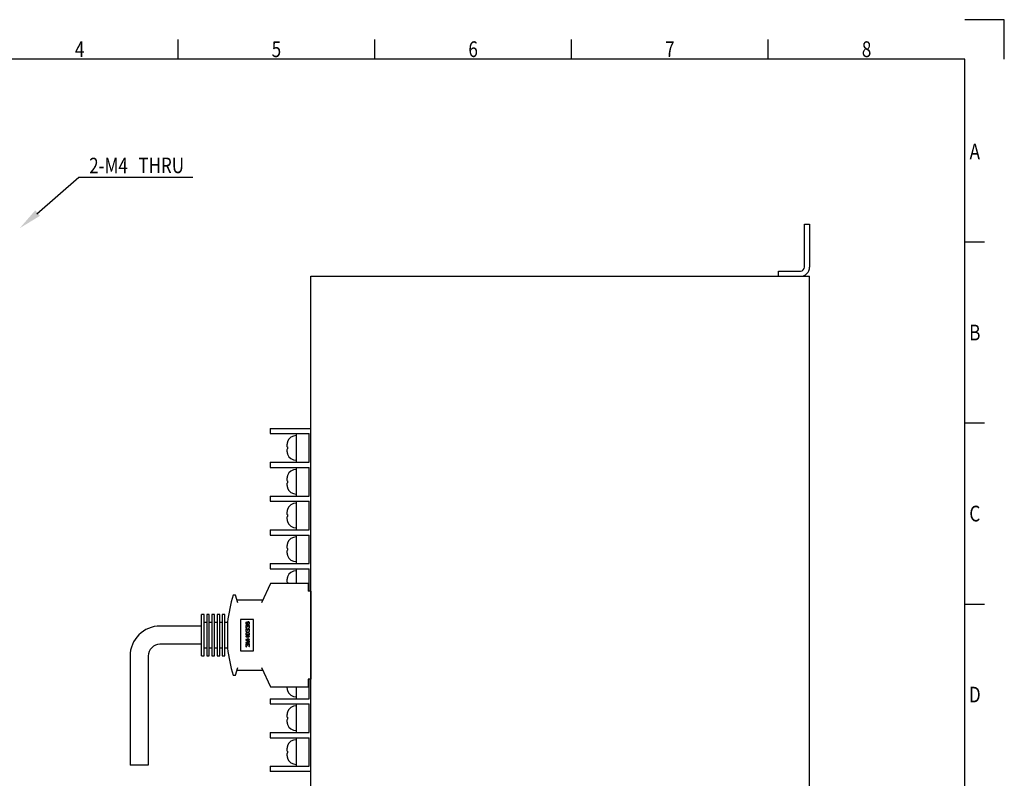
# Model space of a CAD drawing. Units: millimetres. Extents: x -673 to -37, y -95 to 354.
# Drawn here: x -416 to -37, y 62 to 354 of the extents above; entities that cross this region are included whole.
import ezdxf
from ezdxf.enums import TextEntityAlignment as Align

# ---------------------------------------------------------------- set-up
doc = ezdxf.new("R2010")
doc.units = ezdxf.units.MM
doc.header["$LTSCALE"] = 10
doc.layers.get('0').update_dxf_attribs({"linetype": 'CONTINUOUS'})
doc.layers.add('DEF_LAYER_ASSEM_MEMBER', color=7, linetype='CONTINUOUS')
doc.layers.add('DEF_LAYER_DIM', color=7, linetype='CONTINUOUS')
doc.styles.get("Standard").update_dxf_attribs({"font": 'txt.shx', "width": 0.8, "bigfont": 'whgtxt.shx'})

# ---------------------------------------------------------------- blocks, each defined once
blk = doc.blocks.new('A$C66BB6E48')
at = {"layer": 'DEF_LAYER_ASSEM_MEMBER', "color": 7, "linetype": 'Continuous'}
for p, q in [((54.02, 69.9), (50.55, 62.48)), ((68.5, 69.9), (54.02, 69.9)), ((68.5, 69.9), (68.5, 66.9)), ((40.55, 65.34), (39.63, 65.34)), ((41.5, 62.48), (40.55, 65.34)), ((69.5, 66.9), (68.5, 66.9)), ((69.5, 66.9), (69.5, 33.1)), ((51.02, 63.48), (41.17, 63.48)), ((28.5, 58), (27.5, 58)), ((27.5, 42), (27.5, 58)), ((28.5, 42), (28.5, 58)), ((30.5, 58), (29.5, 58)), ((29.5, 58), (29.5, 42)), ((30.5, 42), (30.5, 58)), ((32.5, 58), (31.5, 58)), ((31.5, 58), (31.5, 42)), ((32.5, 42), (32.5, 58)), ((34.5, 58), (33.5, 58)), ((33.5, 58), (33.5, 42)), ((34.5, 42), (34.5, 58)), ((36.5, 58), (35.5, 58)), ((35.5, 58), (35.5, 42)), ((36.5, 42), (36.5, 58)), ((27.5, 53.5), (11.5, 53.5)), ((28.5, 55), (29.5, 55)), ((30.5, 55), (31.5, 55)), ((32.5, 55), (33.5, 55)), ((34.5, 55), (35.5, 55)), ((36.5, 55), (37.5, 55)), ((37.5, 55), (37.5, 45)), ((47.5, 56), (42.5, 56)), ((42.5, 56), (42.5, 44)), ((44.54, 54.84), (44.5, 54.68)), ((44.5, 54.68), (44.5, 54.56)), ((44.5, 54.56), (44.54, 54.4)), ((44.54, 53.5), (44.5, 53.28)), ((44.5, 53.28), (44.5, 53.22)), ((44.5, 53.22), (44.54, 53)), ((44.63, 55), (44.54, 54.84)), ((44.54, 54.4), (44.63, 54.25)), ((44.6, 53.62), (44.54, 53.5)), ((44.73, 53.75), (44.6, 53.62)), ((44.76, 55.09), (44.63, 55)), ((44.63, 54.25), (44.76, 54.15)), ((44.66, 54.72), (44.69, 54.81)), ((44.66, 54.53), (44.66, 54.72)), ((44.69, 54.43), (44.66, 54.53)), ((44.66, 53.31), (44.69, 53.47)), ((44.66, 53.18), (44.66, 53.31)), ((44.69, 53.03), (44.66, 53.18)), ((44.69, 54.81), (44.76, 54.9)), ((44.76, 54.34), (44.69, 54.43)), ((44.69, 53.47), (44.76, 53.56)), ((44.85, 53.78), (44.73, 53.75)), ((44.85, 55.12), (44.76, 55.09)), ((44.76, 54.9), (44.85, 54.97)), ((44.85, 54.28), (44.76, 54.34)), ((44.76, 54.15), (44.92, 54.09)), ((44.76, 53.56), (44.85, 53.62)), ((44.85, 54.97), (44.85, 55.12)), ((44.95, 54.25), (44.85, 54.28)), ((44.92, 53.78), (44.85, 53.78)), ((44.85, 53.62), (44.92, 53.62)), ((44.92, 54.09), (45.14, 54.06)), ((45.05, 53.75), (44.92, 53.78)), ((44.92, 53.62), (45.05, 53.56)), ((45.14, 54.22), (44.95, 54.25)), ((45.08, 54.87), (45.05, 54.72)), ((45.05, 54.72), (45.05, 54.56)), ((45.05, 54.56), (45.08, 54.4)), ((45.14, 53.68), (45.05, 53.75)), ((45.05, 53.56), (45.11, 53.5)), ((45.17, 55.03), (45.08, 54.87)), ((45.08, 54.4), (45.21, 54.22)), ((45.11, 53.5), (45.17, 53.31)), ((45.21, 54.22), (45.14, 54.22)), ((45.14, 54.06), (45.37, 54.06)), ((45.24, 53.56), (45.14, 53.68)), ((45.27, 55.12), (45.17, 55.03)), ((45.17, 53.31), (45.17, 53.18)), ((45.17, 53.18), (45.3, 53.18)), ((45.21, 54.75), (45.24, 54.84)), ((45.21, 54.53), (45.21, 54.75)), ((45.24, 54.43), (45.21, 54.53)), ((45.24, 54.84), (45.3, 54.93)), ((45.3, 54.34), (45.24, 54.43)), ((45.3, 53.72), (45.24, 53.56)), ((45.43, 55.18), (45.27, 55.12)), ((45.3, 54.93), (45.37, 55)), ((45.37, 54.28), (45.3, 54.34)), ((45.4, 53.78), (45.3, 53.72)), ((45.3, 53.31), (45.33, 53.5)), ((45.3, 53.18), (45.3, 53.31)), ((45.33, 53.5), (45.4, 53.59)), ((45.37, 55), (45.46, 55.03)), ((45.46, 54.25), (45.37, 54.28)), ((45.37, 54.06), (45.59, 54.09)), ((45.52, 53.81), (45.4, 53.78)), ((45.4, 53.59), (45.52, 53.65)), ((45.59, 55.18), (45.43, 55.18)), ((45.46, 55.03), (45.56, 55.03)), ((45.56, 54.25), (45.46, 54.25)), ((45.65, 53.81), (45.52, 53.81)), ((45.52, 53.65), (45.65, 53.65)), ((45.56, 55.03), (45.65, 55)), ((45.65, 54.28), (45.56, 54.25)), ((45.75, 55.12), (45.59, 55.18)), ((45.59, 54.09), (45.75, 54.15)), ((45.65, 55), (45.75, 54.93)), ((45.75, 54.34), (45.65, 54.28)), ((45.75, 53.78), (45.65, 53.81)), ((45.65, 53.65), (45.72, 53.62)), ((45.72, 53.62), (45.78, 53.56)), ((45.88, 55.03), (45.75, 55.12)), ((45.75, 54.93), (45.81, 54.84)), ((45.81, 54.43), (45.75, 54.34)), ((45.75, 54.15), (45.88, 54.25)), ((45.84, 53.72), (45.75, 53.78)), ((45.78, 53.56), (45.81, 53.5)), ((45.81, 54.84), (45.84, 54.75)), ((45.84, 54.53), (45.81, 54.43)), ((45.81, 53.5), (45.84, 53.34)), ((45.84, 53.15), (45.81, 53)), ((45.84, 54.75), (45.84, 54.53)), ((45.91, 53.62), (45.84, 53.72)), ((45.84, 53.34), (45.84, 53.15)), ((45.97, 54.87), (45.88, 55.03)), ((45.88, 54.25), (45.97, 54.4)), ((45.97, 53.5), (45.91, 53.62)), ((46, 54.72), (45.97, 54.87)), ((45.97, 54.4), (46, 54.56)), ((46, 53.37), (45.97, 53.5)), ((45.97, 53), (46, 53.12)), ((46, 54.56), (46, 54.72)), ((46, 53.12), (46, 53.37)), ((47.5, 44), (47.5, 56)), ((44.54, 52.12), (44.5, 51.9)), ((44.5, 51.9), (44.5, 51.84)), ((44.5, 51.84), (44.54, 51.62)), ((44.54, 50.68), (44.5, 50.5)), ((44.5, 50.5), (44.54, 50.31)), ((46, 49.68), (44.5, 49.68)), ((44.5, 49.68), (44.5, 49.5)), ((44.5, 49.5), (44.73, 49.31)), ((44.54, 53), (44.6, 52.87)), ((44.6, 52.25), (44.54, 52.12)), ((44.54, 51.62), (44.6, 51.5)), ((44.63, 50.84), (44.54, 50.68)), ((44.54, 50.31), (44.63, 50.15)), ((44.6, 52.87), (44.73, 52.75)), ((44.73, 52.37), (44.6, 52.25)), ((44.6, 51.5), (44.73, 51.37)), ((44.73, 50.93), (44.63, 50.84)), ((44.63, 50.15), (44.73, 50.06)), ((44.66, 51.93), (44.69, 52.09)), ((44.66, 51.81), (44.66, 51.93)), ((44.69, 51.65), (44.66, 51.81)), ((44.66, 50.5), (44.69, 50.65)), ((44.69, 50.34), (44.66, 50.5)), ((44.69, 50.65), (44.76, 50.75)), ((44.76, 50.25), (44.69, 50.34)), ((44.76, 52.93), (44.69, 53.03)), ((44.69, 52.09), (44.76, 52.18)), ((44.76, 51.56), (44.69, 51.65)), ((44.73, 52.75), (44.85, 52.72)), ((44.85, 52.4), (44.73, 52.37)), ((44.73, 51.37), (44.85, 51.34)), ((44.85, 51), (44.73, 50.93)), ((44.73, 50.06), (44.85, 50)), ((44.73, 49.31), (44.98, 49.31)), ((44.85, 52.87), (44.76, 52.93)), ((44.76, 52.18), (44.85, 52.25)), ((44.85, 51.5), (44.76, 51.56)), ((44.76, 50.75), (44.95, 50.87)), ((44.95, 50.12), (44.76, 50.25)), ((44.76, 49.5), (46, 49.5)), ((44.98, 49.31), (44.76, 49.5)), ((44.85, 52.72), (44.85, 52.87)), ((44.92, 52.4), (44.85, 52.4)), ((44.85, 52.25), (44.92, 52.25)), ((44.85, 51.34), (44.85, 51.5)), ((44.95, 51.03), (44.85, 51)), ((44.85, 50), (44.95, 49.97)), ((45.05, 52.37), (44.92, 52.4)), ((44.92, 52.25), (45.05, 52.18)), ((45.11, 51.06), (44.95, 51.03)), ((44.95, 50.87), (45.14, 50.9)), ((45.14, 50.09), (44.95, 50.12)), ((44.95, 49.97), (45.11, 49.93)), ((45.14, 52.31), (45.05, 52.37)), ((45.05, 52.18), (45.11, 52.12)), ((45.11, 52.12), (45.17, 51.93)), ((45.4, 51.06), (45.11, 51.06)), ((45.11, 49.93), (45.4, 49.93)), ((45.24, 52.18), (45.14, 52.31)), ((45.14, 50.9), (45.37, 50.9)), ((45.37, 50.09), (45.14, 50.09)), ((45.17, 51.93), (45.17, 51.81)), ((45.17, 51.81), (45.3, 51.81)), ((45.3, 52.34), (45.24, 52.18)), ((45.4, 52.4), (45.3, 52.34)), ((45.3, 51.93), (45.33, 52.12)), ((45.3, 51.81), (45.3, 51.93)), ((45.33, 52.12), (45.4, 52.22)), ((45.37, 50.9), (45.56, 50.87)), ((45.56, 50.12), (45.37, 50.09)), ((45.52, 52.43), (45.4, 52.4)), ((45.4, 52.22), (45.52, 52.28)), ((45.56, 51.03), (45.4, 51.06)), ((45.4, 49.93), (45.56, 49.97)), ((45.65, 52.43), (45.52, 52.43)), ((45.52, 52.28), (45.65, 52.28)), ((45.65, 51), (45.56, 51.03)), ((45.56, 50.87), (45.75, 50.75)), ((45.75, 50.25), (45.56, 50.12)), ((45.56, 49.97), (45.65, 50)), ((45.72, 52.87), (45.65, 52.84)), ((45.65, 52.84), (45.65, 52.68)), ((45.65, 52.68), (45.75, 52.72)), ((45.75, 52.4), (45.65, 52.43)), ((45.65, 52.28), (45.72, 52.25)), ((45.72, 51.5), (45.65, 51.47)), ((45.65, 51.47), (45.65, 51.31)), ((45.65, 51.31), (45.75, 51.34)), ((45.78, 50.93), (45.65, 51)), ((45.65, 50), (45.78, 50.06)), ((45.78, 52.93), (45.72, 52.87)), ((45.72, 52.25), (45.78, 52.18)), ((45.78, 51.56), (45.72, 51.5)), ((45.75, 52.72), (45.84, 52.78)), ((45.84, 52.34), (45.75, 52.4)), ((45.75, 51.34), (45.84, 51.4)), ((45.75, 50.75), (45.81, 50.65)), ((45.81, 50.34), (45.75, 50.25)), ((45.81, 53), (45.78, 52.93)), ((45.78, 52.18), (45.81, 52.12)), ((45.81, 51.62), (45.78, 51.56)), ((45.88, 50.84), (45.78, 50.93)), ((45.78, 50.06), (45.88, 50.15)), ((45.81, 52.12), (45.84, 51.97)), ((45.84, 51.78), (45.81, 51.62)), ((45.81, 50.65), (45.84, 50.5)), ((45.84, 50.5), (45.81, 50.34)), ((45.84, 52.78), (45.91, 52.87)), ((45.91, 52.25), (45.84, 52.34)), ((45.84, 51.97), (45.84, 51.78)), ((45.84, 51.4), (45.91, 51.5)), ((45.97, 50.68), (45.88, 50.84)), ((45.88, 50.15), (45.97, 50.31)), ((45.91, 52.87), (45.97, 53)), ((45.97, 52.12), (45.91, 52.25)), ((45.91, 51.5), (45.97, 51.62)), ((46, 52), (45.97, 52.12)), ((45.97, 51.62), (46, 51.75)), ((46, 50.5), (45.97, 50.68)), ((45.97, 50.31), (46, 50.5)), ((46, 51.75), (46, 52)), ((46, 49.5), (46, 49.68)), ((27.5, 46.5), (11.5, 46.5)), ((46, 48.37), (44.5, 48.37)), ((44.5, 48.37), (44.5, 48.09)), ((44.5, 48.09), (45.84, 47.62)), ((45.84, 47.62), (44.5, 47.15)), ((44.5, 47.15), (44.5, 46.87)), ((44.5, 46.87), (46, 46.87)), ((44.54, 46.31), (44.5, 46.09)), ((44.5, 46.09), (44.5, 46.03)), ((44.5, 46.03), (44.54, 45.81)), ((44.6, 46.43), (44.54, 46.31)), ((44.54, 45.81), (44.6, 45.68)), ((44.73, 46.56), (44.6, 46.43)), ((44.6, 45.68), (44.73, 45.56)), ((44.66, 46.12), (44.69, 46.28)), ((44.66, 46), (44.66, 46.12)), ((44.69, 45.84), (44.66, 46)), ((44.69, 46.28), (44.76, 46.37)), ((44.76, 45.75), (44.69, 45.84)), ((44.85, 46.59), (44.73, 46.56)), ((44.73, 45.56), (44.85, 45.53)), ((44.76, 46.37), (44.85, 46.43)), ((44.85, 45.68), (44.76, 45.75)), ((44.82, 48.18), (46, 48.18)), ((46, 47.75), (44.82, 48.18)), ((44.82, 47.06), (46, 47.5)), ((46, 47.06), (44.82, 47.06)), ((44.92, 46.59), (44.85, 46.59)), ((44.85, 46.43), (44.92, 46.43)), ((44.85, 45.53), (44.85, 45.68)), ((45.05, 46.56), (44.92, 46.59)), ((44.92, 46.43), (45.05, 46.37)), ((45.14, 46.5), (45.05, 46.56)), ((45.05, 46.37), (45.11, 46.31)), ((45.11, 46.31), (45.17, 46.12)), ((45.24, 46.37), (45.14, 46.5)), ((45.17, 46.12), (45.17, 46)), ((45.17, 46), (45.3, 46)), ((45.3, 46.53), (45.24, 46.37)), ((45.46, 49.06), (45.3, 49.06)), ((45.3, 49.06), (45.3, 48.62)), ((45.3, 48.62), (45.46, 48.62)), ((45.4, 46.59), (45.3, 46.53)), ((45.3, 46.12), (45.33, 46.31)), ((45.3, 46), (45.3, 46.12)), ((45.33, 46.31), (45.4, 46.4)), ((45.52, 46.62), (45.4, 46.59)), ((45.4, 46.4), (45.52, 46.47)), ((45.46, 48.62), (45.46, 49.06)), ((45.65, 46.62), (45.52, 46.62)), ((45.52, 46.47), (45.65, 46.47)), ((45.75, 46.59), (45.65, 46.62)), ((45.65, 46.47), (45.72, 46.43)), ((45.72, 45.68), (45.65, 45.65)), ((45.65, 45.65), (45.65, 45.5)), ((45.65, 45.5), (45.75, 45.53)), ((45.72, 46.43), (45.78, 46.37)), ((45.78, 45.75), (45.72, 45.68)), ((45.84, 46.53), (45.75, 46.59)), ((45.75, 45.53), (45.84, 45.59)), ((45.78, 46.37), (45.81, 46.31)), ((45.81, 45.81), (45.78, 45.75)), ((45.81, 46.31), (45.84, 46.15)), ((45.84, 45.97), (45.81, 45.81)), ((45.91, 46.43), (45.84, 46.53)), ((45.84, 46.15), (45.84, 45.97)), ((45.84, 45.59), (45.91, 45.68)), ((45.97, 46.31), (45.91, 46.43)), ((45.91, 45.68), (45.97, 45.81)), ((46, 46.18), (45.97, 46.31)), ((45.97, 45.81), (46, 45.93)), ((46, 48.18), (46, 48.37)), ((46, 47.5), (46, 47.75)), ((46, 46.87), (46, 47.06)), ((46, 45.93), (46, 46.18)), ((0, 42), (0, 0)), ((7, 42), (7, 0)), ((27.5, 42), (28.5, 42)), ((29.5, 45), (28.5, 45)), ((29.5, 42), (30.5, 42)), ((31.5, 45), (30.5, 45)), ((31.5, 42), (32.5, 42)), ((33.5, 45), (32.5, 45)), ((33.5, 42), (34.5, 42)), ((35.5, 45), (34.5, 45)), ((35.5, 42), (36.5, 42)), ((37.5, 45), (36.5, 45)), ((42.5, 44), (47.5, 44)), ((39.63, 34.66), (40.55, 34.66)), ((40.55, 34.66), (41.5, 37.52)), ((41.16, 36.52), (51.02, 36.52)), ((50.55, 37.52), (54.02, 30.1)), ((69.5, 33.1), (68.5, 33.1)), ((68.5, 33.1), (68.5, 30.1)), ((54.02, 30.1), (68.5, 30.1)), ((7, 0), (0, 0))]:
    blk.add_line(p, q, dxfattribs=at)
for centre, radius, start, end in [((95.58, 48.42), 58.45, 163.1795, 173.5426), ((11.5, 42), 11.5, 89.9961, 179.9961), ((11.5, 42), 4.5, 89.9961, 179.9961), ((95.58, 51.56), 58.45, 186.4495, 196.8126)]:
    blk.add_arc(centre, radius, start, end, dxfattribs=at)

msp = doc.modelspace()

# ---------------------------------------------------------------- linework, layer by layer
at = {"color": 2, "linetype": 'Continuous'}
for p, q in [((-36.707, 354.269), (-51.848, 354.269)), ((-36.707, 339.128), (-36.707, 354.269)), ((-354.668, 339.128), (-354.668, 346.699)), ((-278.963, 339.128), (-278.963, 346.699)), ((-203.258, 339.128), (-203.258, 346.699)), ((-127.553, 339.128), (-127.553, 346.699)), ((-44.278, 268.723), (-51.848, 268.723)), ((-44.278, 199.074), (-51.848, 199.074)), ((-51.848, 129.426), (-44.278, 129.426))]:
    msp.add_line(p, q, dxfattribs=at)
at = {"color": 7, "linetype": 'Continuous'}
for p, q in [((-51.848, 339.128), (-657.487, 339.128)), ((-51.848, -80.277), (-51.848, 339.128))]:
    msp.add_line(p, q, dxfattribs=at)
at = {"color": 3, "linetype": 'ByBlock'}
msp.add_solid([(-415.575, 274.056), (-407.802, 278.804), (-409.611, 280.94)], dxfattribs=at)
at = {"layer": 'DEF_LAYER_ASSEM_MEMBER', "linetype": 'Continuous'}
for p, q in [((-113.627, 259.063), (-113.627, 275.563)), ((-123.627, 257.563), (-115.127, 257.563))]:
    msp.add_line(p, q, dxfattribs=at)
at = {"layer": 'DEF_LAYER_ASSEM_MEMBER', "color": 7, "linetype": 'Continuous'}
for p, q in [((-113.627, 275.563), (-111.627, 275.563)), ((-111.627, 275.563), (-111.627, 259.063)), ((-303.627, 45.563), (-303.627, 255.563)), ((-303.627, 255.563), (-111.627, 255.563)), ((-123.627, 255.563), (-123.627, 257.563)), ((-111.627, 45.563), (-111.627, 255.563)), ((-319.197, 196.998), (-319.197, 194.998)), ((-319.197, 196.998), (-303.627, 196.998)), ((-319.197, 194.998), (-304.197, 194.998)), ((-309.197, 194.998), (-309.197, 183.998)), ((-304.197, 183.998), (-304.197, 194.998)), ((-312.703, 189.884), (-312.507, 189.868)), ((-312.507, 191.946), (-312.507, 191.918)), ((-312.507, 189.868), (-312.507, 189.129)), ((-312.507, 189.129), (-312.703, 189.113)), ((-312.507, 187.079), (-312.507, 187.051)), ((-319.197, 183.998), (-319.197, 181.998)), ((-319.197, 183.998), (-304.197, 183.998)), ((-319.197, 181.998), (-304.197, 181.998)), ((-309.197, 181.998), (-309.197, 170.998)), ((-304.197, 170.998), (-304.197, 181.998)), ((-312.507, 178.946), (-312.507, 178.918)), ((-312.703, 176.884), (-312.507, 176.868)), ((-312.507, 176.129), (-312.703, 176.113)), ((-312.507, 176.868), (-312.507, 176.129)), ((-319.197, 170.998), (-319.197, 168.998)), ((-319.197, 170.998), (-304.197, 170.998)), ((-312.507, 174.079), (-312.507, 174.051)), ((-319.197, 168.998), (-304.197, 168.998)), ((-309.197, 168.998), (-309.197, 157.998)), ((-304.197, 157.998), (-304.197, 168.998)), ((-312.703, 163.884), (-312.507, 163.868)), ((-312.507, 163.129), (-312.703, 163.113)), ((-312.507, 165.946), (-312.507, 165.918)), ((-312.507, 163.868), (-312.507, 163.129)), ((-312.507, 161.079), (-312.507, 161.051)), ((-319.197, 157.998), (-319.197, 155.998)), ((-319.197, 157.998), (-304.197, 157.998)), ((-319.197, 155.998), (-304.197, 155.998)), ((-309.197, 155.998), (-309.197, 144.998)), ((-304.197, 144.998), (-304.197, 155.998)), ((-312.507, 152.946), (-312.507, 152.918)), ((-312.703, 150.884), (-312.507, 150.868)), ((-312.507, 150.129), (-312.703, 150.113)), ((-312.507, 150.868), (-312.507, 150.129)), ((-312.507, 148.079), (-312.507, 148.051)), ((-319.197, 144.998), (-319.197, 142.998)), ((-319.197, 144.998), (-304.197, 144.998)), ((-319.197, 142.998), (-304.197, 142.998)), ((-309.197, 142.998), (-309.197, 137.355)), ((-304.197, 134.355), (-304.197, 142.998)), ((-312.703, 137.884), (-312.507, 137.868)), ((-312.507, 139.946), (-312.507, 139.918)), ((-312.507, 137.868), (-312.507, 137.355)), ((-303.627, 104.182), (-303.628, 104.182)), ((-304.197, 92.998), (-304.197, 100.555)), ((-312.507, 96.079), (-312.507, 96.051)), ((-309.197, 97.555), (-309.197, 92.998)), ((-319.197, 92.998), (-319.197, 90.998)), ((-319.197, 92.998), (-304.197, 92.998)), ((-319.197, 90.998), (-304.197, 90.998)), ((-309.197, 90.998), (-309.197, 79.998)), ((-304.197, 79.998), (-304.197, 90.998)), ((-312.507, 87.946), (-312.507, 87.918)), ((-312.703, 85.884), (-312.507, 85.868)), ((-312.507, 85.129), (-312.703, 85.113)), ((-312.507, 85.868), (-312.507, 85.129)), ((-319.197, 79.998), (-319.197, 77.998)), ((-319.197, 79.998), (-304.197, 79.998)), ((-312.507, 83.079), (-312.507, 83.051)), ((-319.197, 77.998), (-304.197, 77.998)), ((-309.197, 77.998), (-309.197, 66.998)), ((-304.197, 66.998), (-304.197, 77.998)), ((-312.703, 72.884), (-312.507, 72.868)), ((-312.507, 72.129), (-312.703, 72.113)), ((-312.507, 74.946), (-312.507, 74.918)), ((-312.507, 72.868), (-312.507, 72.129)), ((-312.507, 70.079), (-312.507, 70.051)), ((-319.197, 66.998), (-319.197, 64.998)), ((-319.197, 66.998), (-304.197, 66.998)), ((-303.627, 64.998), (-319.197, 64.998))]:
    msp.add_line(p, q, dxfattribs=at)
for centre, radius, start, end in [((-115.127, 259.063), 3.5, 270, 0), ((-309.197, 190.718), 3.53, 90, 159.64512), ((-306.862, 190.104), 5.944, 170.4758, 177.36915), ((-306.894, 190.109), 5.911, 169.31604, 170.47234), ((-304.868, 189.499), 8.018, 166.69846, 167.71671), ((-304.869, 189.499), 8.018, 166.1574, 166.69844), ((-304.869, 189.499), 8.017, 165.60925, 166.1574), ((-304.87, 189.499), 8.017, 164.44831, 165.60924), ((-309.121, 190.682), 3.604, 162.94747, 164.44851), ((-309.128, 190.684), 3.597, 161.44521, 162.94738), ((-309.134, 190.686), 3.591, 159.94228, 161.44513), ((-306.848, 188.894), 5.958, 182.6391, 189.55553), ((-306.895, 188.888), 5.911, 189.56741, 190.68397), ((-304.868, 189.498), 8.018, 192.28329, 193.30151), ((-304.869, 189.498), 8.018, 193.30152, 193.84439), ((-304.869, 189.498), 8.017, 193.84439, 194.3907), ((-304.87, 189.498), 8.017, 194.39071, 195.55169), ((-309.126, 188.313), 3.599, 195.55046, 200.05496), ((-309.197, 188.279), 3.53, 200.35488, 270), ((-306.862, 177.104), 5.944, 170.4758, 177.36915), ((-306.894, 177.109), 5.911, 169.31604, 170.47234), ((-304.868, 176.499), 8.018, 166.69846, 167.71671), ((-304.869, 176.499), 8.018, 166.1574, 166.69844), ((-304.869, 176.499), 8.017, 165.60925, 166.1574), ((-304.87, 176.499), 8.017, 164.44831, 165.60924), ((-309.121, 177.682), 3.604, 162.94747, 164.44851), ((-309.128, 177.684), 3.597, 161.44521, 162.94738), ((-309.134, 177.686), 3.591, 159.94228, 161.44513), ((-309.197, 177.718), 3.53, 90, 159.64512), ((-306.848, 175.894), 5.958, 182.6391, 189.55553), ((-306.895, 175.888), 5.911, 189.56741, 190.68397), ((-304.868, 176.498), 8.018, 192.28329, 193.30151), ((-304.869, 176.498), 8.018, 193.30152, 193.84439), ((-304.869, 176.498), 8.017, 193.84439, 194.3907), ((-304.87, 176.498), 8.017, 194.39071, 195.55169), ((-309.126, 175.313), 3.599, 195.55046, 200.05496), ((-309.197, 175.279), 3.53, 200.35488, 270), ((-309.197, 164.718), 3.53, 90, 159.64512), ((-306.862, 164.104), 5.944, 170.4758, 177.36915), ((-306.894, 164.109), 5.911, 169.31604, 170.47234), ((-304.868, 163.499), 8.018, 166.69846, 167.71671), ((-304.869, 163.499), 8.018, 166.1574, 166.69844), ((-304.869, 163.499), 8.017, 165.60925, 166.1574), ((-304.87, 163.499), 8.017, 164.44831, 165.60924), ((-309.121, 164.682), 3.604, 162.94747, 164.44851), ((-309.128, 164.684), 3.597, 161.44521, 162.94738), ((-309.134, 164.686), 3.591, 159.94228, 161.44513), ((-306.848, 162.894), 5.958, 182.6391, 189.55553), ((-306.895, 162.888), 5.911, 189.56741, 190.68397), ((-304.868, 163.498), 8.018, 192.28329, 193.30151), ((-304.869, 163.498), 8.018, 193.30152, 193.84439), ((-304.869, 163.498), 8.017, 193.84439, 194.3907), ((-304.87, 163.498), 8.017, 194.39071, 195.55169), ((-309.126, 162.313), 3.599, 195.55046, 200.05496), ((-309.197, 162.279), 3.53, 200.35488, 270), ((-306.862, 151.104), 5.944, 170.4758, 177.36915), ((-306.894, 151.109), 5.911, 169.31604, 170.47234), ((-304.868, 150.499), 8.018, 166.69846, 167.71671), ((-304.869, 150.499), 8.018, 166.1574, 166.69844), ((-304.869, 150.499), 8.017, 165.60925, 166.1574), ((-304.87, 150.499), 8.017, 164.44831, 165.60924), ((-309.121, 151.682), 3.604, 162.94747, 164.44851), ((-309.128, 151.684), 3.597, 161.44521, 162.94738), ((-309.134, 151.686), 3.591, 159.94228, 161.44513), ((-309.197, 151.718), 3.53, 90, 159.64512), ((-306.848, 149.894), 5.958, 182.6391, 189.55553), ((-306.895, 149.888), 5.911, 189.56741, 190.68397), ((-304.868, 150.498), 8.018, 192.28329, 193.30151), ((-304.869, 150.498), 8.018, 193.30152, 193.84439), ((-304.869, 150.498), 8.017, 193.84439, 194.3907), ((-304.87, 150.498), 8.017, 194.39071, 195.55169), ((-309.126, 149.313), 3.599, 195.55046, 200.05496), ((-309.197, 149.279), 3.53, 200.35488, 270), ((-309.197, 138.718), 3.53, 90, 159.64512), ((-306.862, 138.104), 5.944, 170.4758, 177.36915), ((-306.894, 138.109), 5.911, 169.31604, 170.47234), ((-304.868, 137.499), 8.018, 166.69846, 167.71671), ((-304.869, 137.499), 8.018, 166.1574, 166.69844), ((-304.869, 137.499), 8.017, 165.60925, 166.1574), ((-304.87, 137.499), 8.017, 164.44831, 165.60924), ((-309.121, 138.682), 3.604, 162.94747, 164.44851), ((-309.128, 138.684), 3.597, 161.44521, 162.94738), ((-309.134, 138.686), 3.591, 159.94228, 161.44513), ((-306.848, 97.894), 5.958, 182.6391, 189.55553), ((-306.895, 97.888), 5.911, 189.56741, 190.68397), ((-304.868, 98.498), 8.018, 192.28329, 193.30151), ((-304.869, 98.498), 8.018, 193.30152, 193.84439), ((-304.869, 98.498), 8.017, 193.84439, 194.3907), ((-304.87, 98.498), 8.017, 194.39071, 195.55169), ((-309.126, 97.313), 3.599, 195.55046, 200.05496), ((-309.197, 97.279), 3.53, 200.35488, 270), ((-306.894, 86.109), 5.911, 169.31604, 170.47234), ((-304.868, 85.499), 8.018, 166.69846, 167.71671), ((-304.869, 85.499), 8.018, 166.1574, 166.69844), ((-304.869, 85.499), 8.017, 165.60925, 166.1574), ((-304.87, 85.499), 8.017, 164.44831, 165.60924), ((-309.121, 86.682), 3.604, 162.94747, 164.44851), ((-309.128, 86.684), 3.597, 161.44521, 162.94738), ((-309.134, 86.686), 3.591, 159.94228, 161.44513), ((-309.197, 86.718), 3.53, 90, 159.64512), ((-306.862, 86.104), 5.944, 170.4758, 177.36915), ((-306.848, 84.894), 5.958, 182.6391, 189.55553), ((-306.895, 84.888), 5.911, 189.56741, 190.68397), ((-304.868, 85.498), 8.018, 192.28329, 193.30151), ((-304.869, 85.498), 8.018, 193.30152, 193.84439), ((-304.869, 85.498), 8.017, 193.84439, 194.3907), ((-304.87, 85.498), 8.017, 194.39071, 195.55169), ((-309.126, 84.313), 3.599, 195.55046, 200.05496), ((-309.197, 84.279), 3.53, 200.35488, 270), ((-309.197, 73.718), 3.53, 90, 159.64512), ((-306.862, 73.104), 5.944, 170.4758, 177.36915), ((-306.894, 73.109), 5.911, 169.31604, 170.47234), ((-304.868, 72.499), 8.018, 166.69846, 167.71671), ((-304.869, 72.499), 8.018, 166.1574, 166.69844), ((-304.869, 72.499), 8.017, 165.60925, 166.1574), ((-304.87, 72.499), 8.017, 164.44831, 165.60924), ((-309.121, 73.682), 3.604, 162.94747, 164.44851), ((-309.128, 73.684), 3.597, 161.44521, 162.94738), ((-309.134, 73.686), 3.591, 159.94228, 161.44513), ((-306.848, 71.894), 5.958, 182.6391, 189.55553), ((-306.895, 71.888), 5.911, 189.56741, 190.68397), ((-304.868, 72.498), 8.018, 192.28329, 193.30151), ((-304.869, 72.498), 8.018, 193.30152, 193.84439), ((-304.869, 72.498), 8.017, 193.84439, 194.3907), ((-304.87, 72.498), 8.017, 194.39071, 195.55169), ((-309.126, 71.313), 3.599, 195.55046, 200.05496), ((-309.197, 71.279), 3.53, 200.35488, 270)]:
    msp.add_arc(centre, radius, start, end, dxfattribs=at)
at = {"layer": 'DEF_LAYER_ASSEM_MEMBER', "linetype": 'Continuous'}
msp.add_arc((-115.127, 259.063), 1.5, 270, 0, dxfattribs=at)
at = {"layer": 'DEF_LAYER_ASSEM_MEMBER', "color": 7, "linetype": 'Continuous'}
for points, start_tangent, end_tangent in [([(-312.8, 190.377), (-312.786, 190.254), (-312.703, 189.884)], (0.0787639, -0.9968933), (0.2970914, -0.9548491)), ([(-312.703, 189.113), (-312.738, 188.989), (-312.8, 188.62)], (-0.2970914, -0.9548491), (-0.0787639, -0.9968933)), ([(-312.8, 177.377), (-312.786, 177.254), (-312.703, 176.884)], (0.0787639, -0.9968933), (0.2970914, -0.9548491)), ([(-312.703, 176.113), (-312.738, 175.989), (-312.8, 175.62)], (-0.2970914, -0.9548491), (-0.0787639, -0.9968933)), ([(-312.8, 164.377), (-312.786, 164.254), (-312.703, 163.884)], (0.0787639, -0.9968933), (0.2970914, -0.9548491)), ([(-312.703, 163.113), (-312.738, 162.989), (-312.8, 162.62)], (-0.2970914, -0.9548491), (-0.0787639, -0.9968933)), ([(-312.8, 151.377), (-312.786, 151.254), (-312.703, 150.884)], (0.0787639, -0.9968933), (0.2970914, -0.9548491)), ([(-312.703, 150.113), (-312.738, 149.989), (-312.8, 149.62)], (-0.2970914, -0.9548491), (-0.0787639, -0.9968933)), ([(-312.8, 138.377), (-312.786, 138.254), (-312.703, 137.884)], (0.0787639, -0.9968933), (0.2970914, -0.9548491)), ([(-312.8, 86.377), (-312.786, 86.254), (-312.703, 85.884)], (0.0787639, -0.9968933), (0.2970914, -0.9548491)), ([(-312.703, 85.113), (-312.738, 84.989), (-312.8, 84.62)], (-0.2970914, -0.9548491), (-0.0787639, -0.9968933)), ([(-312.8, 73.377), (-312.786, 73.254), (-312.703, 72.884)], (0.0787639, -0.9968933), (0.2970914, -0.9548491)), ([(-312.703, 72.113), (-312.738, 71.989), (-312.8, 71.62)], (-0.2970914, -0.9548491), (-0.0787639, -0.9968933))]:
    msp.add_spline(points, degree=3, dxfattribs=dict(at, start_tangent=start_tangent, end_tangent=end_tangent))
at = {"layer": 'DEF_LAYER_DIM', "color": 3, "linetype": 'Continuous'}
for p, q in [((-408.974, 279.56), (-392.858, 293.635)), ((-392.858, 293.635), (-391.858, 293.635)), ((-391.858, 293.635), (-348.96, 293.635))]:
    msp.add_line(p, q, dxfattribs=at)

# ---------------------------------------------------------------- block references
at = {"color": 0}
msp.add_blockref('A$C66BB6E48', (-373.13, 67.459), dxfattribs=at)

# ---------------------------------------------------------------- texts
at = {"color": 2, "linetype": 'Continuous', "width": 0.8}
for s, p in [('4', (-392.52, 339.885)), ('5', (-316.815, 339.885)), ('6', (-241.11, 339.885)), ('7', (-165.405, 339.885)), ('8', (-89.701, 339.885)), ('A', (-48.063, 300.519)), ('B', (-48.063, 230.87)), ('C', (-48.063, 161.222)), ('D', (-48.063, 91.573))]:
    msp.add_text(s, height=6.056, dxfattribs=at).set_placement(p, align=Align.CENTER)
at = {"layer": 'DEF_LAYER_DIM', "linetype": 'Continuous', "width": 0.8}
for s, p in [('2-M4', (-388.858, 295.135)), (' THRU', (-371.393, 295.231))]:
    msp.add_text(s, height=6, dxfattribs=at).set_placement(p)

doc.saveas('drawing.dxf')
